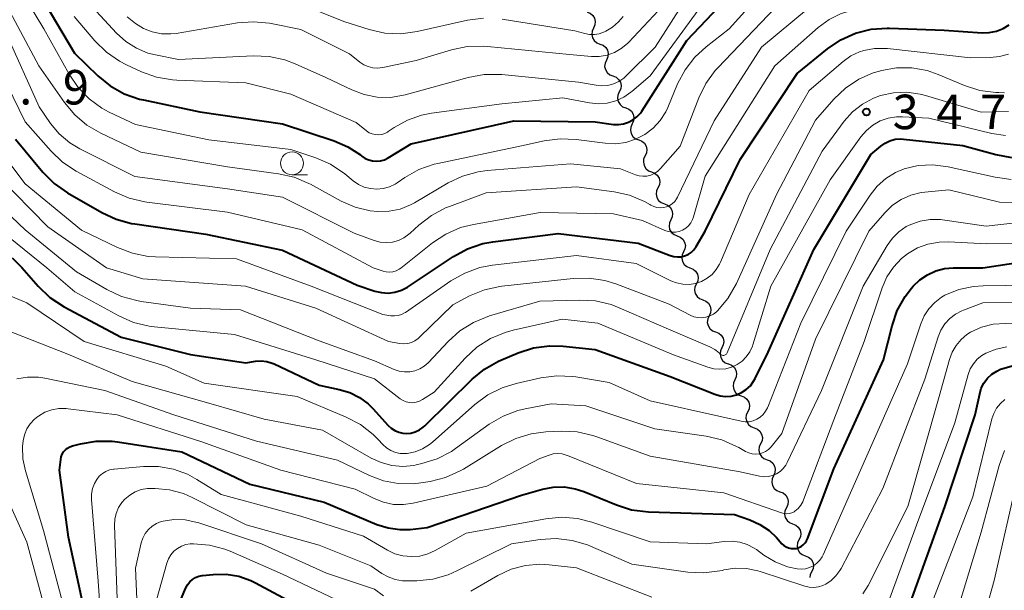
# Model space of a CAD drawing. Units: metres. Extents: x -66000 to -64000, y 28500 to 29785.
# Drawn here: x -64402 to -64294, y 28666 to 28728 of the extents above; entities that cross this region are included whole.
import ezdxf

# ---------------------------------------------------------------- set-up
doc = ezdxf.new("R2010")
doc.units = ezdxf.units.M
for name, color, linetype, lineweight in [('510200_細流', 7, 'Continuous', 30), ('633100_広葉樹林', 7, 'Continuous', 13), ('710100_等高線(計曲線)', 7, 'Continuous', 40), ('710200_等高線(主曲線)', 7, 'Continuous', 13), ('731200_図化機測定による標高点', 7, 'Continuous', 40)]:
    doc.layers.add(name, color=color, linetype=linetype, lineweight=lineweight)
doc.styles.add('Style-WORKING', font='MS Gothic.ttf')

msp = doc.modelspace()

# ---------------------------------------------------------------- linework, layer by layer
at = {"layer": '510200_細流', "linetype": 'Continuous', "lineweight": 30, "flags": 128}
for points in [[(-64339.86, 28728.84), (-64339.52, 28728.71), (-64339.24, 28728.47), (-64339.05, 28728.16), (-64338.97, 28727.8), (-64339.01, 28727.43), (-64339.16, 28727.1)], [(-64339.16, 28727.1), (-64339.32, 28726.77), (-64339.36, 28726.4), (-64339.28, 28726.04), (-64339.08, 28725.73), (-64338.8, 28725.49), (-64338.46, 28725.36)], [(-64338.46, 28725.36), (-64338.12, 28725.23), (-64337.84, 28724.99), (-64337.65, 28724.68), (-64337.57, 28724.32), (-64337.6, 28723.96), (-64337.76, 28723.62)], [(-64337.76, 28723.62), (-64337.91, 28723.29), (-64337.95, 28722.92), (-64337.87, 28722.57), (-64337.68, 28722.25), (-64337.4, 28722.02), (-64337.06, 28721.88)], [(-64337.06, 28721.88), (-64336.71, 28721.75), (-64336.43, 28721.51), (-64336.24, 28721.2), (-64336.16, 28720.84), (-64336.2, 28720.48), (-64336.36, 28720.14)], [(-64336.36, 28720.14), (-64336.51, 28719.81), (-64336.55, 28719.45), (-64336.47, 28719.09), (-64336.28, 28718.77), (-64336, 28718.54), (-64335.65, 28718.41)], [(-64335.65, 28718.41), (-64335.31, 28718.27), (-64335.03, 28718.04), (-64334.84, 28717.72), (-64334.76, 28717.37), (-64334.8, 28717), (-64334.95, 28716.67)], [(-64334.95, 28716.67), (-64335.11, 28716.33), (-64335.15, 28715.97), (-64335.07, 28715.61), (-64334.88, 28715.3), (-64334.59, 28715.06), (-64334.25, 28714.93)], [(-64334.25, 28714.93), (-64333.91, 28714.79), (-64333.63, 28714.56), (-64333.44, 28714.24), (-64333.36, 28713.89), (-64333.4, 28713.52), (-64333.55, 28713.19)], [(-64333.55, 28713.19), (-64333.71, 28712.86), (-64333.74, 28712.49), (-64333.66, 28712.13), (-64333.47, 28711.82), (-64333.19, 28711.58), (-64332.85, 28711.45)], [(-64332.85, 28711.45), (-64332.51, 28711.32), (-64332.23, 28711.08), (-64332.03, 28710.77), (-64331.96, 28710.41), (-64331.99, 28710.04), (-64332.15, 28709.71)], [(-64332.15, 28709.71), (-64332.31, 28709.38), (-64332.35, 28709.01), (-64332.27, 28708.65), (-64332.08, 28708.34), (-64331.8, 28708.1), (-64331.45, 28707.97)], [(-64331.45, 28707.97), (-64331.11, 28707.83), (-64330.83, 28707.6), (-64330.64, 28707.28), (-64330.56, 28706.92), (-64330.6, 28706.56), (-64330.76, 28706.23)], [(-64330.76, 28706.23), (-64330.91, 28705.9), (-64330.95, 28705.53), (-64330.88, 28705.17), (-64330.68, 28704.86), (-64330.4, 28704.62), (-64330.06, 28704.49)], [(-64330.06, 28704.49), (-64329.72, 28704.35), (-64329.44, 28704.12), (-64329.25, 28703.8), (-64329.17, 28703.44), (-64329.21, 28703.08), (-64329.37, 28702.75)], [(-64329.37, 28702.75), (-64329.52, 28702.41), (-64329.56, 28702.05), (-64329.48, 28701.69), (-64329.29, 28701.38), (-64329.01, 28701.14), (-64328.67, 28701.01)], [(-64328.67, 28701.01), (-64328.33, 28700.87), (-64328.05, 28700.63), (-64327.86, 28700.32), (-64327.78, 28699.96), (-64327.82, 28699.6), (-64327.97, 28699.26)], [(-64327.97, 28699.26), (-64328.13, 28698.93), (-64328.17, 28698.57), (-64328.09, 28698.21), (-64327.9, 28697.89), (-64327.62, 28697.66), (-64327.28, 28697.52)], [(-64327.28, 28697.52), (-64326.94, 28697.39), (-64326.66, 28697.15), (-64326.47, 28696.84), (-64326.39, 28696.48), (-64326.43, 28696.11), (-64326.58, 28695.78)], [(-64326.58, 28695.78), (-64326.74, 28695.45), (-64326.78, 28695.08), (-64326.7, 28694.73), (-64326.51, 28694.41), (-64326.23, 28694.17), (-64325.89, 28694.04)], [(-64325.89, 28694.04), (-64325.54, 28693.91), (-64325.26, 28693.67), (-64325.07, 28693.35), (-64325, 28693), (-64325.04, 28692.63), (-64325.19, 28692.3)], [(-64325.19, 28692.3), (-64325.35, 28691.97), (-64325.39, 28691.6), (-64325.31, 28691.24), (-64325.12, 28690.93), (-64324.84, 28690.69), (-64324.5, 28690.56)], [(-64324.49, 28690.56), (-64324.15, 28690.43), (-64323.87, 28690.19), (-64323.68, 28689.88), (-64323.6, 28689.52), (-64323.64, 28689.15), (-64323.79, 28688.82)], [(-64323.79, 28688.82), (-64323.95, 28688.49), (-64323.98, 28688.12), (-64323.9, 28687.76), (-64323.71, 28687.45), (-64323.43, 28687.21), (-64323.09, 28687.08)], [(-64323.09, 28687.08), (-64322.75, 28686.95), (-64322.47, 28686.71), (-64322.27, 28686.4), (-64322.19, 28686.04), (-64322.23, 28685.68), (-64322.39, 28685.34)], [(-64322.39, 28685.34), (-64322.54, 28685.01), (-64322.58, 28684.65), (-64322.5, 28684.29), (-64322.31, 28683.97), (-64322.03, 28683.74), (-64321.68, 28683.6)], [(-64321.68, 28683.6), (-64321.34, 28683.47), (-64321.06, 28683.24), (-64320.87, 28682.92), (-64320.79, 28682.56), (-64320.83, 28682.2), (-64320.98, 28681.87)], [(-64320.98, 28681.87), (-64321.14, 28681.53), (-64321.18, 28681.17), (-64321.1, 28680.81), (-64320.9, 28680.5), (-64320.62, 28680.26), (-64320.28, 28680.13)], [(-64320.28, 28680.13), (-64319.94, 28680), (-64319.66, 28679.76), (-64319.46, 28679.44), (-64319.39, 28679.09), (-64319.42, 28678.72), (-64319.58, 28678.39)], [(-64319.58, 28678.39), (-64319.73, 28678.06), (-64319.77, 28677.69), (-64319.69, 28677.33), (-64319.5, 28677.02), (-64319.22, 28676.78), (-64318.88, 28676.65)], [(-64318.88, 28676.65), (-64318.53, 28676.52), (-64318.25, 28676.28), (-64318.06, 28675.97), (-64317.98, 28675.61), (-64318.02, 28675.25), (-64318.17, 28674.91)], [(-64318.18, 28674.91), (-64318.34, 28674.58), (-64318.38, 28674.21), (-64318.3, 28673.85), (-64318.11, 28673.54), (-64317.84, 28673.3), (-64317.5, 28673.16)], [(-64317.5, 28673.16), (-64317.15, 28673.03), (-64316.88, 28672.79), (-64316.69, 28672.47), (-64316.61, 28672.12), (-64316.65, 28671.75), (-64316.81, 28671.42)], [(-64316.81, 28671.42), (-64316.97, 28671.09), (-64317.01, 28670.72), (-64316.93, 28670.36), (-64316.74, 28670.05), (-64316.46, 28669.81), (-64316.12, 28669.67)], [(-64316.12, 28669.67), (-64315.78, 28669.54), (-64315.5, 28669.3), (-64315.31, 28668.99), (-64315.24, 28668.63), (-64315.28, 28668.26), (-64315.43, 28667.93)], [(-64315.43, 28667.93), (-64315.59, 28667.6), (-64315.62, 28667.31)]]:
    msp.add_lwpolyline(points, dxfattribs=at)
at = {"layer": '633100_広葉樹林', "linetype": 'Continuous', "lineweight": 13}
msp.add_line((-64371.96, 28711.13), (-64370.29, 28711.13), dxfattribs=at)
msp.add_circle((-64371.96, 28712.38), 1.25, dxfattribs=at)
at = {"layer": '710100_等高線(計曲線)', "linetype": 'Continuous', "lineweight": 40, "flags": 128}
for points, elevation in [([(-64399.56, 28731), (-64395.62, 28724.38), (-64393.09, 28721.9), (-64391.74, 28720.8), (-64390.22, 28719.95), (-64388.57, 28719.37), (-64388.14, 28719.27), (-64382.01, 28717.99), (-64373, 28716.66), (-64367.39, 28714.83), (-64365.89, 28714.18), (-64364.52, 28713.29), (-64364.36, 28713.17), (-64364, 28712.92), (-64363.61, 28712.75), (-64363.19, 28712.64), (-64362.76, 28712.61), (-64362.34, 28712.65), (-64361.92, 28712.77), (-64361.5, 28712.97), (-64359, 28714.51), (-64347.82, 28717), (-64339, 28716.88), (-64337, 28716.62), (-64336.44, 28716.6), (-64335.89, 28716.67), (-64335.37, 28716.84), (-64334.87, 28717.1), (-64334.44, 28717.44), (-64334.06, 28717.85), (-64333.91, 28718.06), (-64329, 28725.73), (-64321.23, 28733.98)], 330), ([(-64354.4, 28702.25), (-64352.87, 28703.09), (-64351.22, 28703.65), (-64350.11, 28703.85), (-64343, 28704.76), (-64334.3, 28703.7), (-64330.82, 28702.34), (-64330.44, 28702.23), (-64330.04, 28702.19), (-64329.64, 28702.21), (-64329.25, 28702.31), (-64328.88, 28702.47), (-64328.54, 28702.69), (-64328.25, 28702.97), (-64328, 28703.32), (-64327, 28705), (-64323.21, 28712.79), (-64317, 28722.14), (-64313.69, 28724.85), (-64312.25, 28725.83), (-64310.66, 28726.54), (-64308.97, 28726.97), (-64307.23, 28727.1), (-64306.95, 28727.09), (-64301, 28726.85), (-64296.88, 28726.59), (-64296.1, 28726.61), (-64295.33, 28726.76), (-64294.61, 28727.05), (-64293.94, 28727.46)], 340), ([(-64402.05, 28715), (-64399.06, 28711.43), (-64397.83, 28710.19), (-64396.4, 28709.18), (-64392.67, 28707.03), (-64391.1, 28706.29), (-64389.41, 28705.83), (-64389.08, 28705.78), (-64381.33, 28704.67), (-64373, 28702.93), (-64364.89, 28699.11), (-64362.95, 28698.47), (-64362.23, 28698.31), (-64361.5, 28698.27), (-64360.77, 28698.36), (-64360.06, 28698.57), (-64359.41, 28698.9), (-64359.3, 28698.98), (-64354.4, 28702.25)], 340), ([(-64325.4, 28687.08), (-64324.8, 28687.02), (-64324.19, 28687.05), (-64323.6, 28687.19), (-64323.05, 28687.44), (-64322.54, 28687.77), (-64322.1, 28688.19), (-64321.74, 28688.67), (-64321.58, 28688.96), (-64320.17, 28691.83), (-64315.19, 28703), (-64309, 28713.34), (-64307.91, 28714.26), (-64307.44, 28714.59), (-64306.92, 28714.83), (-64306.36, 28714.99), (-64305.78, 28715.04), (-64305.42, 28715.02), (-64299, 28714.32), (-64295.39, 28713.33), (-64293.67, 28713.02)], 350), ([(-64402.42, 28702.09), (-64401.37, 28701.05), (-64399.59, 28699.01), (-64398.33, 28697.8), (-64396.75, 28696.75), (-64390.55, 28693.45), (-64383, 28691.57), (-64377, 28690.68), (-64375.94, 28690.84), (-64375.33, 28690.88), (-64374.72, 28690.81), (-64374.14, 28690.64), (-64373.92, 28690.55), (-64369, 28688.23), (-64366.83, 28687.78), (-64365.69, 28687.44), (-64364.63, 28686.91), (-64363.68, 28686.2), (-64363.18, 28685.7), (-64361.51, 28683.87), (-64361.17, 28683.56), (-64360.77, 28683.31), (-64360.34, 28683.13), (-64359.89, 28683.02), (-64359.53, 28683), (-64359.03, 28683.04), (-64358.55, 28683.17), (-64358.09, 28683.39), (-64357.68, 28683.68), (-64357.51, 28683.83), (-64352.37, 28688.89), (-64351.03, 28690), (-64349.51, 28690.85), (-64349.23, 28690.98), (-64347.35, 28691.77), (-64345.69, 28692.3), (-64343.96, 28692.53), (-64342.46, 28692.49), (-64339, 28692.14), (-64330.83, 28689.17), (-64325.98, 28687.26), (-64325.4, 28687.08)], 350), ([(-64313, 28679.13), (-64307.61, 28691), (-64306.68, 28694.71), (-64306.11, 28696.36), (-64305.26, 28697.88), (-64304.57, 28698.79), (-64304.38, 28699), (-64303.67, 28699.7), (-64302.84, 28700.26), (-64301.93, 28700.68), (-64300.96, 28700.92), (-64300.03, 28701), (-64296.79, 28701), (-64292.29, 28701.71)], 360), ([(-64305, 28663.7), (-64300.94, 28675), (-64297.63, 28685), (-64297.15, 28687.3), (-64296.97, 28687.91), (-64296.68, 28688.48), (-64296.29, 28688.99), (-64295.83, 28689.43), (-64295.29, 28689.78), (-64294.87, 28689.97), (-64293.48, 28690.37)], 370), ([(-64394.41, 28663), (-64396.28, 28671.72), (-64397.25, 28679), (-64397.13, 28680.17), (-64397.07, 28680.46), (-64396.96, 28680.74), (-64396.81, 28680.99), (-64396.61, 28681.21), (-64396.38, 28681.4), (-64396.12, 28681.54), (-64395.86, 28681.63), (-64394.99, 28681.86)], 360), ([(-64394.99, 28681.86), (-64393.28, 28682.15), (-64391.53, 28682.14), (-64390.96, 28682.07), (-64383.95, 28681), (-64376.54, 28677.46), (-64368.48, 28675.52), (-64362.74, 28673.1), (-64361.51, 28672.71), (-64360.23, 28672.53), (-64359.12, 28672.56), (-64357.25, 28672.75), (-64347, 28676.28), (-64344.71, 28676.93), (-64343.54, 28677.15), (-64342.34, 28677.17), (-64341.17, 28676.98), (-64340.22, 28676.67), (-64336.68, 28675.21), (-64335.02, 28674.69), (-64333.18, 28674.46), (-64323.84, 28674.16), (-64322.14, 28673.58), (-64321.05, 28673.09), (-64320.05, 28672.42), (-64319.26, 28671.67), (-64318.66, 28671), (-64318.45, 28670.81), (-64318.21, 28670.65), (-64317.95, 28670.54), (-64317.67, 28670.47), (-64317.38, 28670.46), (-64317.1, 28670.49), (-64316.82, 28670.57), (-64316.57, 28670.7), (-64316.34, 28670.88), (-64316.15, 28671.08), (-64315.99, 28671.32), (-64315.9, 28671.51), (-64313, 28679.13)], 360), ([(-64384.02, 28665), (-64383.51, 28666.2), (-64383.33, 28666.54), (-64383.09, 28666.85), (-64382.8, 28667.1), (-64382.48, 28667.31), (-64382.12, 28667.45), (-64381.74, 28667.53), (-64381.7, 28667.54), (-64380.55, 28667.65), (-64379.14, 28667.67), (-64377.76, 28667.45), (-64376.43, 28666.99), (-64375.93, 28666.74), (-64371, 28664.1)], 370)]:
    msp.add_lwpolyline(points, dxfattribs=dict(at, elevation=elevation))
at = {"layer": '710200_等高線(主曲線)', "linetype": 'Continuous', "lineweight": 13, "flags": 128}
for points, elevation in [([(-64329.85, 28704.97), (-64329.48, 28705.11), (-64329.13, 28705.32), (-64328.83, 28705.58), (-64328.58, 28705.89), (-64328.38, 28706.25), (-64328.27, 28706.55), (-64327, 28711), (-64319.44, 28723), (-64314.72, 28727.15), (-64313.54, 28728.01), (-64312.22, 28728.67), (-64310.81, 28729.08), (-64309.8, 28729.22), (-64307, 28729.43), (-64299.01, 28728.99), (-64297.22, 28729), (-64296.69, 28729.04), (-64296.16, 28729.19), (-64295.68, 28729.41), (-64295.24, 28729.72), (-64294.86, 28730.11), (-64294.55, 28730.55), (-64289.7, 28739)], 338), ([(-64395, 28730.86), (-64391.05, 28726.55), (-64390.05, 28725.63), (-64388.9, 28724.9), (-64387.64, 28724.38), (-64386.82, 28724.18), (-64384.32, 28723.68), (-64376.19, 28724.08), (-64374.45, 28724.01), (-64372.75, 28723.64), (-64371.62, 28723.22), (-64368.28, 28721.72), (-64365.46, 28720.36), (-64364.11, 28719.85), (-64362.69, 28719.58), (-64361.25, 28719.55), (-64359.82, 28719.78), (-64359.64, 28719.83), (-64352.79, 28721.73), (-64351.07, 28722.04), (-64349.33, 28722.06), (-64349.15, 28722.04), (-64340.78, 28721.22), (-64338.89, 28720.87), (-64338.25, 28720.81), (-64337.61, 28720.86), (-64336.99, 28721.02), (-64336.41, 28721.28), (-64335.88, 28721.64), (-64335.63, 28721.87), (-64332.46, 28725), (-64325, 28736.72)], 326), ([(-64402.72, 28733.28), (-64398.96, 28727), (-64396.21, 28722.07), (-64395.24, 28720.64), (-64394.04, 28719.4), (-64392.64, 28718.39), (-64391.84, 28717.96), (-64389, 28716.6), (-64381, 28714.92), (-64372.11, 28713.89), (-64369.36, 28712.97), (-64367.76, 28712.27), (-64366.2, 28711.22), (-64365.31, 28710.48), (-64364.73, 28710.09), (-64364.1, 28709.8), (-64363.43, 28709.63), (-64362.73, 28709.58), (-64362.04, 28709.64), (-64361.37, 28709.83), (-64360.74, 28710.13), (-64360.53, 28710.27), (-64359.68, 28710.84), (-64358.16, 28711.69), (-64356.51, 28712.27), (-64356.1, 28712.36), (-64347, 28714.27), (-64344.52, 28714.82), (-64342.79, 28715.05), (-64341.05, 28714.97), (-64337.9, 28714.56), (-64336.77, 28714.51), (-64335.65, 28714.66)], 332), ([(-64395.65, 28728.35), (-64393.4, 28725.7), (-64392.16, 28724.48), (-64390.73, 28723.49), (-64389.98, 28723.1), (-64388.33, 28722.34), (-64386.69, 28721.74), (-64384.97, 28721.45), (-64384.5, 28721.42), (-64377, 28721.13), (-64372.1, 28719.9), (-64365, 28716.81), (-64363.85, 28715.9), (-64363.56, 28715.71), (-64363.24, 28715.58), (-64362.9, 28715.5), (-64362.55, 28715.48), (-64362.21, 28715.52), (-64361.87, 28715.62), (-64361.56, 28715.78), (-64361.49, 28715.83), (-64360.85, 28716.26), (-64359.41, 28717.07), (-64357.86, 28717.62), (-64356.78, 28717.83), (-64349.14, 28718.86), (-64342.51, 28719.49), (-64339.59, 28718.95), (-64338.64, 28718.86), (-64337.68, 28718.93), (-64336.75, 28719.17), (-64335.88, 28719.57), (-64335.09, 28720.11), (-64335, 28720.19), (-64333, 28721.91), (-64324.9, 28733)], 328), ([(-64335.65, 28714.66), (-64334.58, 28715), (-64333.57, 28715.52), (-64332.68, 28716.2), (-64331.92, 28717.04), (-64331.31, 28717.99), (-64331.09, 28718.47), (-64330.02, 28721.01), (-64329.2, 28722.55), (-64328.14, 28723.93), (-64326.92, 28725.04), (-64324.39, 28727), (-64319.66, 28732.32)], 332), ([(-64365.09, 28707.61), (-64363.47, 28707.22), (-64362.62, 28707.13), (-64361.4, 28707.16), (-64360.2, 28707.41), (-64359.07, 28707.85), (-64358.65, 28708.08), (-64354.97, 28710.24), (-64353.4, 28710.99), (-64351.72, 28711.45), (-64350.72, 28711.59), (-64341.68, 28712.32), (-64336.22, 28711.78), (-64334.61, 28711.14), (-64334.2, 28711.02), (-64333.78, 28710.97), (-64333.36, 28710.99), (-64332.94, 28711.09), (-64332.55, 28711.26), (-64332.2, 28711.49), (-64331.86, 28711.81), (-64329.74, 28714.26), (-64327.71, 28719.5), (-64326.94, 28721.06), (-64325.91, 28722.47), (-64325.64, 28722.77), (-64317.82, 28731)], 334), ([(-64403.5, 28730.5), (-64399.5, 28723), (-64396.73, 28719), (-64395.61, 28717.66), (-64394.28, 28716.53), (-64392.78, 28715.66), (-64388.41, 28713.59), (-64379, 28711.98), (-64373.44, 28711.24), (-64371.74, 28710.87), (-64370.13, 28710.2), (-64369.96, 28710.11), (-64366.61, 28708.28), (-64365.09, 28707.61)], 334), ([(-64372.98, 28730.5), (-64366.23, 28727.77), (-64363.58, 28726.93), (-64361.88, 28726.55), (-64360.13, 28726.47), (-64358.36, 28726.71), (-64352.86, 28727.94), (-64351.14, 28728.17)], 322), ([(-64399.49, 28718.51), (-64398.25, 28716.72), (-64397.28, 28715.57), (-64396.13, 28714.6), (-64395.06, 28713.96), (-64389.06, 28710.94), (-64379, 28709.61), (-64373, 28708.71), (-64365.21, 28704.79), (-64363.01, 28703.99), (-64362.37, 28703.82), (-64361.7, 28703.76), (-64361.04, 28703.82), (-64360.39, 28703.99), (-64359.79, 28704.27), (-64359.24, 28704.66), (-64359.1, 28704.78), (-64358.18, 28705.64), (-64356.8, 28706.71), (-64355.26, 28707.52), (-64354.83, 28707.69), (-64350.83, 28709.17), (-64341, 28709.81), (-64336.93, 28709.28), (-64335.23, 28708.9), (-64333.62, 28708.23), (-64333.05, 28707.91), (-64332.92, 28707.83), (-64332.6, 28707.68), (-64332.26, 28707.58), (-64331.91, 28707.54), (-64331.55, 28707.56), (-64331.21, 28707.65), (-64330.88, 28707.79), (-64330.59, 28707.99), (-64330.33, 28708.23), (-64330.12, 28708.52), (-64330.03, 28708.69), (-64326.04, 28717), (-64320.87, 28725), (-64315.77, 28729.26)], 336), ([(-64389.91, 28728.3), (-64389.19, 28727.72), (-64389, 28727.58), (-64388.13, 28727.05), (-64387.17, 28726.68), (-64386.17, 28726.47), (-64385.15, 28726.45), (-64384.55, 28726.52), (-64377.88, 28727.65), (-64376.14, 28727.79), (-64374.4, 28727.62), (-64374.22, 28727.59), (-64371, 28726.93), (-64365.7, 28724.3), (-64364.6, 28723.4), (-64364.16, 28723.11), (-64363.68, 28722.9), (-64363.17, 28722.77), (-64362.65, 28722.74), (-64362.1, 28722.8), (-64358.45, 28723.55), (-64354.61, 28724.72), (-64352.91, 28725.08), (-64351.16, 28725.14), (-64350.71, 28725.1), (-64341.79, 28724.21), (-64339.39, 28724), (-64338.54, 28723.99), (-64337.69, 28724.14), (-64336.88, 28724.43), (-64336.14, 28724.86), (-64335.48, 28725.41), (-64335.36, 28725.53), (-64332.11, 28729)], 324), ([(-64349.11, 28728.06), (-64341.19, 28726.81), (-64340.1, 28726.49), (-64339.59, 28726.4), (-64339.07, 28726.39), (-64338.55, 28726.47), (-64338.06, 28726.64), (-64337.97, 28726.68), (-64337.84, 28726.75), (-64337.1, 28727.2), (-64336.44, 28727.77), (-64335.95, 28728.36)], 322), ([(-64403, 28726.35), (-64399.49, 28718.51)], 336), ([(-64405.68, 28716.32), (-64401, 28710.16), (-64394.88, 28705.12), (-64390.95, 28703.21), (-64389.32, 28702.59), (-64387.61, 28702.26), (-64386.83, 28702.21), (-64378.02, 28701.98), (-64369.88, 28699), (-64362.07, 28695.93), (-64361.2, 28695.8), (-64360.82, 28695.77), (-64360.43, 28695.81), (-64360.06, 28695.92), (-64359.72, 28696.1), (-64359.61, 28696.16), (-64354.68, 28699.58), (-64353.17, 28700.44), (-64351.53, 28701.03), (-64350.14, 28701.29), (-64341, 28702.34), (-64334.53, 28701.47), (-64330.76, 28699.61), (-64330.12, 28699.36), (-64329.44, 28699.23), (-64328.75, 28699.21), (-64328.07, 28699.32), (-64327.41, 28699.54), (-64326.81, 28699.87), (-64326.27, 28700.3), (-64325.81, 28700.82), (-64325.45, 28701.41), (-64325.36, 28701.62), (-64322.23, 28709), (-64315.7, 28720.3), (-64311.99, 28723.46), (-64311.16, 28724.06), (-64310.23, 28724.5), (-64309.74, 28724.65), (-64308.59, 28724.87), (-64307.41, 28724.88), (-64307.19, 28724.86), (-64298.16, 28723.84), (-64296.02, 28723.88), (-64295, 28723.99), (-64294.01, 28724.27)], 342), ([(-64404.32, 28723.68), (-64401, 28716.89), (-64398.18, 28713.69), (-64396.92, 28712.49), (-64395.43, 28711.51), (-64391.28, 28709.27), (-64389.68, 28708.58), (-64387.99, 28708.18), (-64387.75, 28708.14), (-64379, 28707.07), (-64370.86, 28705.14), (-64363.12, 28701), (-64362.06, 28700.65), (-64361.71, 28700.56), (-64361.35, 28700.54), (-64360.99, 28700.59), (-64360.65, 28700.69), (-64360.32, 28700.85), (-64360.12, 28700.99), (-64356.68, 28703.73), (-64355.22, 28704.69), (-64353.63, 28705.38), (-64352.21, 28705.74), (-64344.97, 28707.03), (-64337, 28706.87), (-64333.84, 28706.16), (-64331.42, 28705.08), (-64331.04, 28704.95), (-64330.65, 28704.89), (-64330.24, 28704.89), (-64329.85, 28704.97)], 338), ([(-64403.96, 28711), (-64398.52, 28705.48), (-64392.13, 28701), (-64388.19, 28699.81), (-64377.04, 28699), (-64369.36, 28696.64), (-64361.46, 28693), (-64360.23, 28692.79), (-64359.8, 28692.75), (-64359.38, 28692.79), (-64358.97, 28692.9), (-64358.59, 28693.08), (-64358.24, 28693.33), (-64358.11, 28693.45), (-64354.48, 28697), (-64352.65, 28697.95), (-64351.04, 28698.61), (-64349.34, 28698.98), (-64349.15, 28699), (-64341.39, 28699.86), (-64339.65, 28699.9), (-64337.93, 28699.63), (-64336.75, 28699.27), (-64330.94, 28697.06), (-64328.65, 28695.86), (-64328.24, 28695.69), (-64327.81, 28695.6), (-64327.37, 28695.58), (-64326.93, 28695.63), (-64326.51, 28695.77), (-64326.12, 28695.97), (-64325.77, 28696.24), (-64325.68, 28696.32), (-64325.66, 28696.34), (-64324.54, 28697.67), (-64323.62, 28699.3), (-64319.25, 28709), (-64315, 28717.07), (-64313, 28719.36), (-64311.75, 28720.56), (-64310.31, 28721.52), (-64308.73, 28722.22), (-64308.06, 28722.42), (-64307.84, 28722.48), (-64306.19, 28722.77), (-64304.52, 28722.76), (-64302.87, 28722.46), (-64301.67, 28722.05), (-64298.8, 28720.85), (-64297.14, 28720.31)], 344), ([(-64297.14, 28720.31), (-64295.41, 28720.08), (-64295.05, 28720.07), (-64294.44, 28720.06)], 344), ([(-64363, 28690.91), (-64360.85, 28689.96), (-64360.31, 28689.77), (-64359.74, 28689.68), (-64359.16, 28689.69), (-64358.6, 28689.8), (-64358.06, 28690.01), (-64357.57, 28690.3), (-64357.14, 28690.68), (-64357.1, 28690.72), (-64354.99, 28692.99), (-64353.7, 28694.15), (-64352.22, 28695.08), (-64350.48, 28695.77), (-64345, 28697.38), (-64340.67, 28697.51), (-64338.93, 28697.41), (-64337.23, 28697.01), (-64336.36, 28696.67), (-64331, 28694.33), (-64326.51, 28692.41), (-64325.97, 28692.13), (-64325.49, 28691.75), (-64325.37, 28691.63), (-64325.31, 28691.58), (-64325.24, 28691.53), (-64325.16, 28691.51), (-64325.09, 28691.49), (-64325, 28691.49), (-64324.92, 28691.5), (-64324.85, 28691.53), (-64324.78, 28691.57), (-64324.71, 28691.62), (-64324.66, 28691.68), (-64324.62, 28691.75), (-64324.61, 28691.77), (-64319.96, 28703), (-64314.3, 28713.7), (-64311.88, 28716.96), (-64310.97, 28717.97), (-64309.91, 28718.82), (-64308.71, 28719.46), (-64307.93, 28719.75), (-64306.51, 28720.06), (-64305.06, 28720.11), (-64303.63, 28719.92), (-64303.06, 28719.77), (-64297, 28717.93), (-64294, 28718.02)], 346), ([(-64310.07, 28715.26), (-64309.48, 28715.96), (-64308.77, 28716.54), (-64307.98, 28716.99), (-64307.11, 28717.29), (-64306.21, 28717.44), (-64305.55, 28717.45), (-64302.69, 28717.31), (-64295.83, 28715.64), (-64294.35, 28715.42)], 348), ([(-64404.38, 28705.62), (-64398.63, 28701), (-64395.6, 28698.4), (-64390.81, 28695.77), (-64389.22, 28695.07), (-64387.52, 28694.66), (-64386.94, 28694.59), (-64378.23, 28693.77), (-64369.39, 28691), (-64363, 28688.93), (-64360.18, 28686.77), (-64359.87, 28686.57), (-64359.53, 28686.43), (-64359.17, 28686.35), (-64358.81, 28686.34), (-64358.44, 28686.39), (-64358.1, 28686.5), (-64357.76, 28686.68), (-64356.51, 28687.49), (-64353.13, 28691.2), (-64351.85, 28692.38), (-64350.38, 28693.32), (-64348.77, 28693.99), (-64347.91, 28694.23), (-64342.59, 28695.41), (-64338.68, 28695), (-64330.47, 28691.53), (-64326.73, 28690.19), (-64326.09, 28690.02), (-64325.44, 28689.97), (-64324.78, 28690.03), (-64324.14, 28690.2), (-64323.54, 28690.48), (-64323, 28690.87), (-64322.54, 28691.33), (-64322.16, 28691.88), (-64321.88, 28692.48), (-64321.83, 28692.64), (-64319.87, 28699), (-64313.43, 28710.57), (-64310.07, 28715.26)], 348), ([(-64362.08, 28681.79), (-64361.67, 28681.42), (-64361.21, 28681.14), (-64360.71, 28680.93), (-64360.18, 28680.82), (-64359.64, 28680.8), (-64359.43, 28680.81), (-64358.57, 28680.99), (-64357.75, 28681.32), (-64357.01, 28681.78), (-64356.67, 28682.05), (-64352.07, 28686.15), (-64350.67, 28687.19), (-64349.11, 28687.97), (-64347.58, 28688.44), (-64344.88, 28689.03), (-64343.15, 28689.26), (-64341.41, 28689.18), (-64341.1, 28689.14), (-64337.46, 28688.54), (-64333, 28686.53), (-64325.21, 28684.79), (-64323.1, 28684.32), (-64322.67, 28684.26), (-64322.23, 28684.27), (-64321.8, 28684.37), (-64321.4, 28684.53), (-64321.03, 28684.76), (-64320.7, 28685.06), (-64320.44, 28685.4), (-64320.23, 28685.79), (-64320.21, 28685.84), (-64316.61, 28695), (-64311.67, 28705), (-64309.07, 28708.93), (-64308.3, 28709.91), (-64307.37, 28710.73), (-64306.31, 28711.38), (-64305.35, 28711.77), (-64303.83, 28712.13), (-64302.26, 28712.22), (-64300.58, 28712.01), (-64295.46, 28710.86), (-64293.74, 28710.63)], 352), ([(-64407.1, 28710.9), (-64401, 28705.16), (-64395.41, 28700.59), (-64392.1, 28698.65), (-64390.52, 28697.9), (-64388.84, 28697.44), (-64388.38, 28697.36), (-64383, 28696.63), (-64377.56, 28696.44), (-64369, 28693.08), (-64363, 28690.91)], 346), ([(-64320.14, 28681.24), (-64319.88, 28681.51), (-64319.84, 28681.55), (-64318.68, 28683), (-64315, 28693.25), (-64309.21, 28705), (-64307.47, 28707.01), (-64306.64, 28707.81), (-64305.69, 28708.45), (-64304.64, 28708.92), (-64303.52, 28709.2), (-64303.12, 28709.25), (-64300.49, 28709.51), (-64295, 28708.15), (-64287.14, 28708.09)], 354), ([(-64401.89, 28688.92), (-64400.73, 28689.12), (-64399.55, 28689.1), (-64398.85, 28689), (-64392.34, 28687.66), (-64384.81, 28685), (-64375.84, 28682.16), (-64367, 28680.08), (-64363.55, 28678.42), (-64362.02, 28677.84), (-64360.4, 28677.53), (-64358.76, 28677.51), (-64357.94, 28677.61), (-64356.95, 28677.77), (-64355.26, 28678.2), (-64353.67, 28678.92), (-64353.32, 28679.12), (-64349.17, 28681.68), (-64347.61, 28682.46), (-64345.94, 28682.96), (-64344.36, 28683.16), (-64342.67, 28683.23), (-64340.93, 28683.16), (-64339.23, 28682.78), (-64338.8, 28682.64), (-64333, 28680.52), (-64323.2, 28678.8), (-64321.1, 28678.34), (-64320.63, 28678.28), (-64320.16, 28678.31), (-64319.7, 28678.41), (-64319.26, 28678.59), (-64318.87, 28678.85), (-64318.52, 28679.17), (-64318.23, 28679.54), (-64318.08, 28679.83), (-64314.35, 28687.65), (-64309.81, 28699), (-64307.2, 28703.44), (-64306.63, 28704.25), (-64305.94, 28704.94), (-64305.13, 28705.49), (-64304.65, 28705.74), (-64303.61, 28706.1), (-64302.53, 28706.27), (-64301.43, 28706.25), (-64301.21, 28706.23), (-64296.44, 28705.56), (-64291, 28706.16)], 356), ([(-64396.6, 28663.4), (-64399, 28672.43), (-64400.97, 28678.93), (-64401.25, 28680.23), (-64401.29, 28681.56), (-64401.23, 28682.2), (-64401.08, 28682.86), (-64400.82, 28683.48), (-64400.45, 28684.04), (-64399.99, 28684.54), (-64399.63, 28684.83), (-64399.55, 28684.88), (-64398.86, 28685.29), (-64398.11, 28685.56), (-64397.32, 28685.7), (-64396.52, 28685.7), (-64396.33, 28685.68), (-64391, 28685), (-64381.89, 28682.11), (-64373.19, 28679), (-64365.08, 28676.92), (-64363.04, 28675.91), (-64362.01, 28675.5), (-64360.93, 28675.28), (-64359.82, 28675.25), (-64358.78, 28675.4), (-64350.76, 28677.24), (-64345, 28680.26), (-64344, 28680.63), (-64343.54, 28680.76), (-64343.06, 28680.8), (-64342.58, 28680.76), (-64342.12, 28680.64), (-64342.01, 28680.6), (-64334.47, 28677.53), (-64325, 28676.52), (-64318.7, 28674.34), (-64318.43, 28674.27), (-64318.15, 28674.25), (-64317.87, 28674.28), (-64317.6, 28674.36), (-64317.35, 28674.48), (-64317.26, 28674.54), (-64316.91, 28674.83), (-64316.61, 28675.18), (-64316.38, 28675.57), (-64316.3, 28675.76), (-64313, 28684.48), (-64309.72, 28693), (-64307.77, 28698.83), (-64307.26, 28700.02), (-64306.54, 28701.1), (-64305.65, 28702.04), (-64305, 28702.55), (-64303.93, 28703.17), (-64302.78, 28703.6), (-64301.56, 28703.81), (-64300.56, 28703.83), (-64296.39, 28703.61), (-64290.34, 28703.66)], 358), ([(-64407.13, 28699.8), (-64400.81, 28697.19), (-64394.57, 28693), (-64385.7, 28690.3), (-64381.53, 28688.47), (-64371.39, 28687), (-64366.06, 28684.77), (-64364.52, 28683.95), (-64363.14, 28682.89), (-64362.6, 28682.35), (-64362.08, 28681.79)], 352), ([(-64314.54, 28669.2), (-64314.29, 28669.58), (-64314.18, 28669.79), (-64310.13, 28679), (-64305, 28690.56), (-64303.57, 28694.9), (-64303.2, 28695.77), (-64302.69, 28696.56), (-64302.04, 28697.25), (-64301.29, 28697.81), (-64300.93, 28698.02), (-64299.42, 28698.64), (-64297.83, 28698.99), (-64296.76, 28699.06), (-64287, 28699.2)], 362), ([(-64390.84, 28674.92), (-64390.47, 28675.48), (-64390.16, 28675.84), (-64389.62, 28676.29), (-64389.02, 28676.64), (-64388.36, 28676.88), (-64387.67, 28677), (-64387.3, 28677.02), (-64386.85, 28677.01), (-64385.28, 28676.87), (-64383.77, 28676.45), (-64382.83, 28676.04), (-64376.94, 28673.06), (-64369, 28670.84), (-64363.4, 28668.6), (-64362.2, 28667.77), (-64361.5, 28667.38), (-64360.75, 28667.11), (-64359.96, 28666.97), (-64359.54, 28666.96), (-64358.39, 28666.97), (-64356.65, 28667.15), (-64354.98, 28667.62), (-64354.04, 28668.03), (-64348.08, 28671), (-64344.96, 28671.46), (-64343.22, 28671.56), (-64341.49, 28671.36), (-64339.82, 28670.86), (-64339.5, 28670.73), (-64335, 28668.76), (-64328.9, 28667.91), (-64327.16, 28667.82), (-64325.43, 28668.04), (-64325.14, 28668.1), (-64325, 28668.14), (-64323.76, 28668.33), (-64322.51, 28668.3), (-64321.28, 28668.06), (-64321.04, 28667.99), (-64316.19, 28666.39), (-64315.7, 28666.27), (-64315.19, 28666.25), (-64314.69, 28666.31), (-64314.21, 28666.45), (-64313.9, 28666.6), (-64313.3, 28666.99), (-64312.79, 28667.49), (-64312.36, 28668.07), (-64312.23, 28668.3), (-64307.69, 28677), (-64303.1, 28688.9), (-64301.67, 28693.51), (-64301.36, 28694.24), (-64300.94, 28694.91), (-64300.41, 28695.5), (-64299.78, 28695.98), (-64299.08, 28696.35), (-64298.9, 28696.42), (-64296.8, 28697.2), (-64285, 28697.32)], 364), ([(-64309.87, 28665.53), (-64309.3, 28666.44), (-64304.96, 28675.04), (-64301.54, 28687), (-64300.44, 28691.04), (-64300.15, 28691.83), (-64299.72, 28692.57), (-64299.18, 28693.21), (-64298.53, 28693.76), (-64298.14, 28694), (-64296.95, 28694.54), (-64295.68, 28694.87), (-64294.33, 28694.97), (-64287, 28694.85), (-64284.8, 28694.92), (-64283.26, 28695.11), (-64281.77, 28695.57), (-64280.68, 28696.1)], 366), ([(-64403.1, 28694.26), (-64396.37, 28691.63), (-64389.35, 28688.65), (-64381, 28686.28), (-64375, 28684.53), (-64368.65, 28683.35), (-64363.35, 28680.32), (-64362.26, 28679.82), (-64361.1, 28679.51), (-64359.91, 28679.41), (-64358.71, 28679.52), (-64358.44, 28679.58), (-64357.84, 28679.71), (-64356.18, 28680.24), (-64354.63, 28681.04), (-64354.18, 28681.35), (-64350.51, 28683.99), (-64349.01, 28684.88), (-64347.38, 28685.49), (-64346.59, 28685.68), (-64343.77, 28686.23), (-64339.99, 28686.01), (-64332.5, 28683.5), (-64326.9, 28682.68), (-64325.2, 28682.28), (-64323.6, 28681.59), (-64323.34, 28681.45), (-64322.61, 28681.03), (-64322.27, 28680.87), (-64321.9, 28680.77), (-64321.53, 28680.74), (-64321.15, 28680.77), (-64320.79, 28680.87), (-64320.45, 28681.03), (-64320.14, 28681.24)], 354), ([(-64306.91, 28665.09), (-64304.03, 28673), (-64299.86, 28684.14), (-64298.39, 28689.41), (-64298.17, 28690.02), (-64297.84, 28690.57), (-64297.42, 28691.06), (-64296.92, 28691.47), (-64296.48, 28691.73), (-64295.36, 28692.17), (-64294.19, 28692.41)], 368), ([(-64398.61, 28663), (-64400.82, 28671.18), (-64404.38, 28679), (-64405.58, 28683.65), (-64405.71, 28684.44), (-64405.71, 28685.23), (-64405.56, 28686.01), (-64405.46, 28686.31), (-64405.23, 28686.83)], 356), ([(-64302.16, 28665), (-64297.89, 28676.11), (-64295.82, 28684.57), (-64295.62, 28685.18), (-64295.31, 28685.75), (-64294.9, 28686.25), (-64294.41, 28686.68)], 372), ([(-64300.4, 28661), (-64297, 28672.27), (-64295.04, 28679.49), (-64294.44, 28681.12)], 374), ([(-64298.91, 28655.09), (-64295.59, 28667), (-64293, 28678.3), (-64292, 28680.04)], 376), ([(-64392.38, 28657), (-64393.06, 28666.94), (-64393.78, 28675.8), (-64393.77, 28676.4), (-64393.67, 28676.99), (-64393.46, 28677.55), (-64393.2, 28678), (-64392.93, 28678.34), (-64392.6, 28678.63), (-64392.22, 28678.86), (-64391.81, 28679.02), (-64391.38, 28679.1), (-64391.33, 28679.11), (-64388.13, 28679.39), (-64386.49, 28679.39), (-64384.87, 28679.11), (-64383.33, 28678.55)], 362), ([(-64383.33, 28678.55), (-64382.33, 28678), (-64379.66, 28676.34), (-64371, 28673.98), (-64364.18, 28671.82), (-64361.59, 28670.3), (-64360.77, 28669.91), (-64359.89, 28669.67), (-64358.98, 28669.59), (-64358.07, 28669.66), (-64357.18, 28669.89), (-64356.38, 28670.26), (-64353, 28672.15), (-64344.36, 28673.72), (-64342.63, 28673.89), (-64340.89, 28673.74), (-64339.36, 28673.35), (-64333, 28671.19), (-64326.88, 28671), (-64324.94, 28671.25), (-64324.09, 28671.29), (-64323.24, 28671.17), (-64322.43, 28670.92), (-64321.68, 28670.52), (-64321.42, 28670.35), (-64320.63, 28669.76), (-64319.39, 28669.01), (-64318.04, 28668.48), (-64317, 28668.25), (-64316.54, 28668.22), (-64316.09, 28668.27), (-64315.65, 28668.4), (-64315.23, 28668.6), (-64314.86, 28668.87), (-64314.54, 28669.2)], 362), ([(-64390.97, 28665), (-64391.28, 28672.99), (-64391.24, 28673.65), (-64391.1, 28674.3), (-64390.84, 28674.92)], 364), ([(-64388.19, 28671.61), (-64387.93, 28672.1), (-64387.59, 28672.54), (-64387.17, 28672.91), (-64386.7, 28673.2), (-64386.19, 28673.4), (-64386, 28673.46), (-64384.81, 28673.63), (-64383.6, 28673.6), (-64382.42, 28673.35), (-64382.22, 28673.29), (-64375.29, 28671), (-64368.22, 28667.78), (-64363, 28666.04), (-64362, 28665.33)], 366), ([(-64388.61, 28659), (-64389, 28668.33), (-64388.36, 28671.09), (-64388.19, 28671.61)], 366), ([(-64384, 28670.74), (-64383.52, 28670.91), (-64383.03, 28670.99), (-64382.8, 28671), (-64382.68, 28671), (-64380.95, 28670.85), (-64379.26, 28670.4), (-64378.69, 28670.17), (-64373, 28667.69), (-64365, 28663.88)], 368), ([(-64386.67, 28665), (-64385.59, 28668.88), (-64385.41, 28669.35), (-64385.16, 28669.79), (-64384.83, 28670.17), (-64384.44, 28670.49), (-64384, 28670.74)], 368), ([(-64352.51, 28665.83), (-64349.56, 28667.54), (-64348.11, 28668.21), (-64346.58, 28668.63), (-64344.99, 28668.76), (-64343.98, 28668.71), (-64341, 28668.38), (-64332.81, 28665.19)], 366)]:
    msp.add_lwpolyline(points, dxfattribs=dict(at, elevation=elevation))
at = {"layer": '731200_図化機測定による標高点', "linetype": 'Continuous', "lineweight": 40}
msp.add_circle((-64309.47, 28717.97, 347.58), 0.375, dxfattribs=at)

# ---------------------------------------------------------------- texts
at = {"layer": '731200_図化機測定による標高点', "linetype": 'Continuous', "lineweight": 40, "style": 'Style-WORKING'}
for s, p in [('9', (-64396.89, 28718.78, -10)), ('.', (-64401.64, 28718.78, -10)), ('3', (-64306.62, 28716.1, -10)), ('4', (-64301.87, 28716.1, -10)), ('7', (-64297.12, 28716.1, -10))]:
    msp.add_text(s, height=3.75, dxfattribs=at).set_placement(p)

doc.saveas('drawing.dxf')
